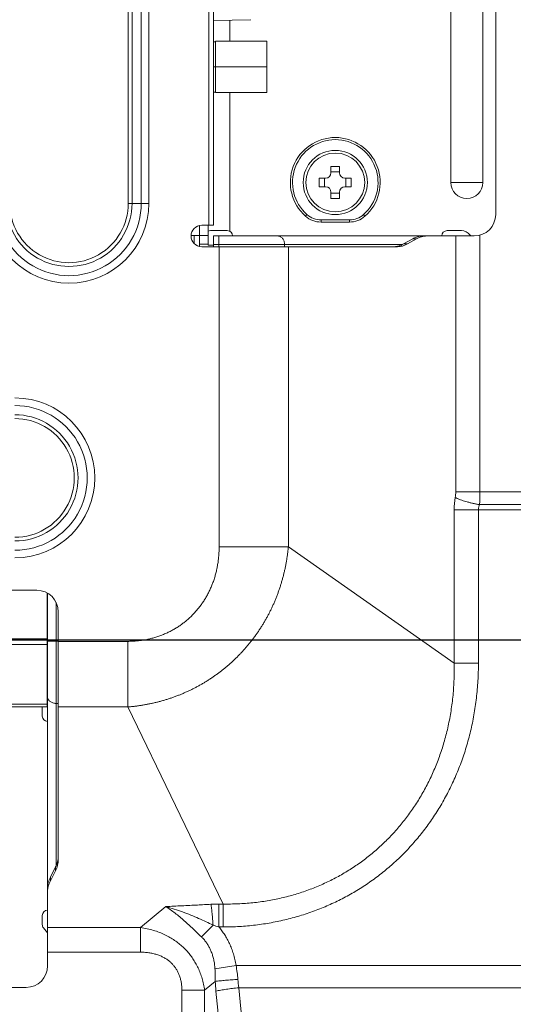
# Model space of a CAD drawing. Extents: x -5 to 81.8, y -14 to 51.1.
# Drawn here: x 74.9 to 76.7, y 13.4 to 17 of the extents above; entities that cross this region are included whole.
import ezdxf

# ---------------------------------------------------------------- set-up
doc = ezdxf.new("R2010")
doc.units = 0
doc.header["$MEASUREMENT"] = 0
doc.linetypes.add('DCAD_CONTINUOUS', pattern=[0])
doc.layers.add('00_COMPONENTS', color=7, linetype='DCAD_CONTINUOUS', lineweight=0)
doc.layers.add('Layer 388', color=5, linetype='Continuous', lineweight=0, true_color=0x0000ff)
doc.styles.add('DC_TEXTSTYLE4', font='arial_0.ttf', dxfattribs={"height": 0.6})
doc.dimstyles.get("Standard").update_dxf_attribs({"dimtxt": 0.18, "dimasz": 0.18, "dimexe": 0.18, "dimexo": 0.0625, "dimgap": 0.09, "dimtad": 0, "dimtih": 1, "dimtoh": 1, "dimdec": 4, "dimzin": 0, "dimdsep": 46, "dimtxsty": 'Standard', "dimcen": 0.09, "dimadec": 0, "dimazin": 0, "dimtfac": 1, "dimtdec": 4, "dimtofl": 0, "dimtmove": 0, "dimatfit": 3, "dimfxl": 0, "dimtolj": 1, "dimtzin": 0, "dimarcsym": 0})

# ---------------------------------------------------------------- blocks, each defined once
blk = doc.blocks.new('*D25')
at = {"layer": 'Defpoints', "color": 0}
for p in [(66.63843286231906, 14.75758755106969), (78.66402992733481, 14.75758755106969), (74.53053157328817, 9.944801188453933)]:
    blk.add_point(p, dxfattribs=at)
at = {"layer": 'Layer 388', "color": 0, "lineweight": -2, "ltscale": 0.0787401716975803}
for p, q in [((66.70093286231906, 14.75758755106969), (78.67402992733481, 14.75758755106969)), ((78.66402992733481, 14.15758755106969), (78.66402992733481, 13.38379436976182)), ((78.66402992733481, 10.54480118845393), (78.66402992733481, 11.31859436976181)), ((74.59303157328817, 9.944801188453933), (78.67402992733481, 9.944801188453933))]:
    blk.add_line(p, q, dxfattribs=at)
at = {"layer": 'Layer 388', "color": 0}
for points in [[(78.7640299273348, 14.15758755106969), (78.56402992733481, 14.15758755106969), (78.66402992733481, 14.75758755106969)], [(78.56402992733481, 10.54480118845393), (78.7640299273348, 10.54480118845393), (78.66402992733481, 9.944801188453933)]]:
    blk.add_solid(points, dxfattribs=at)
at = {"layer": 'Layer 388', "color": 0, "lineweight": 0, "insert": (78.66402992733481, 12.35119436976181), "char_height": 0.6, "attachment_point": 5, "rotation": 90, "style": 'DC_TEXTSTYLE4'}
blk.add_mtext('\\A1;4.81', dxfattribs=at)

msp = doc.modelspace()

# ---------------------------------------------------------------- linework, layer by layer
at = {"layer": '00_COMPONENTS', "linetype": 'DCAD_CONTINUOUS', "lineweight": 0, "ltscale": 0.004921260731098769}
for p, q in [((75.54810547221537, 16.28224897312305), (75.54810547221537, 24.10902203986253)), ((75.56582201084733, 16.28224897312305), (75.56582201084733, 24.10902203986253)), ((75.2519178997911, 24.02831336386858), (75.2519178997911, 16.36295764911307)), ((75.26583732713114, 24.02831336385676), (75.26583732713114, 16.36295764912488)), ((75.29972159198154, 24.02831336385283), (75.29972159198154, 16.36295764912488)), ((75.32756044666165, 24.02831336387251), (75.32756044666165, 16.36295764911307)), ((76.60456014328298, 16.32161905897184), (76.60456014328298, 18.05324580562517)), ((76.43920578271806, 18.02424334823497), (76.43920578271806, 16.43972931651821)), ((76.55731604026442, 16.43972931651821), (76.55731604026442, 18.02424334823497)), ((75.56582201084733, 17.03610626854604), (75.70346656392867, 17.03850886315701)), ((75.62548007870183, 17.0371476039939), (75.62548007870183, 16.95902074886375)), ((75.57306389404468, 16.95764279585905), (75.56582201084733, 16.95764279585905)), ((75.57306389404468, 16.95734752021518), (75.56582201084733, 16.95734752021518)), ((75.57306389404468, 16.95902074886375), (75.76204030611888, 16.95902074886375)), ((75.57306389404468, 16.77083173850654), (75.57306389404468, 16.95902074886375)), ((75.76204030611888, 16.77083173850654), (75.76204030611888, 16.95902074886375)), ((75.56582201084733, 16.86522151932901), (75.57306389404468, 16.86522151932901)), ((75.56582201084733, 16.86463096804128), (75.57306389404468, 16.86463096804128)), ((75.57306389404468, 16.86492624368514), (75.76204030611888, 16.86492624368514)), ((75.57306389404468, 16.77250496715511), (75.56582201084733, 16.77250496715511)), ((75.56582201084733, 16.77220969151125), (75.57306389404468, 16.77220969151125)), ((75.57306389404468, 16.77083173850654), (75.76204030611888, 16.77083173850654)), ((75.62548007870183, 16.77083173850654), (75.62548007870183, 16.26032954314167)), ((76.02975688989065, 16.4987844452914), (75.99826082121162, 16.4987844452914)), ((75.99826082121162, 16.4987844452914), (75.99826082121162, 16.47516239378212)), ((75.99826082121162, 16.479099402367), (76.02975688989065, 16.479099402367)), ((76.02975688989065, 16.47516239378212), (76.02975688989065, 16.4987844452914)), ((75.97857577828722, 16.45547735085773), (75.95495372677794, 16.45547735085773)), ((75.95495372677794, 16.45547735085773), (75.95495372677794, 16.4239812821787)), ((75.97463876970234, 16.4239812821787), (75.97463876970234, 16.45547735085773)), ((76.07306398432432, 16.45547735085773), (76.04944193281504, 16.45547735085773)), ((76.05337894139993, 16.45547735085773), (76.05337894139993, 16.4239812821787)), ((76.07306398432432, 16.4239812821787), (76.07306398432432, 16.45547735085773)), ((75.95495372677794, 16.4239812821787), (75.97857577828722, 16.4239812821787)), ((76.04944193281504, 16.4239812821787), (76.07306398432432, 16.4239812821787)), ((76.43920578271806, 16.43972931651821), (76.55731604026442, 16.43972931651821)), ((75.99826082121162, 16.4042962392543), (75.99826082121162, 16.38067418774502)), ((76.02975688989065, 16.40035923066942), (75.99826082121162, 16.40035923066942)), ((75.99826082121162, 16.38067418774502), (76.02975688989065, 16.38067418774502)), ((76.02975688989065, 16.38067418774502), (76.02975688989065, 16.4042962392543)), ((75.2519178997911, 16.36295764911307), (75.32756044666165, 16.36295764911307)), ((75.90463722675582, 16.31571354587405), (75.90984539955447, 16.32161905875924)), ((76.06609058367938, 16.30193401604744), (75.96192712742683, 16.30193401604744)), ((75.96192712742683, 16.29405999887769), (75.96192712742683, 16.30193401604744)), ((76.06609058367938, 16.29405999887769), (76.06609058367938, 16.30193401604744)), ((76.12338048445667, 16.31571354598822), (76.11817231165801, 16.32161905887341)), ((75.5140087652715, 16.2812286919349), (75.5140087652715, 16.2448473915667)), ((75.56582201084733, 16.28224897312305), (75.52251491641367, 16.28224897312305)), ((75.54550483395053, 16.28224897312305), (75.54550483395053, 16.20941431430279)), ((75.55461392417399, 16.26256393019865), (75.61637098847835, 16.26256393019865)), ((76.06609058367938, 16.29405999887769), (75.96192712742683, 16.29405999887769)), ((76.47824267624685, 16.26256393019865), (76.42572398187042, 16.26256393019865)), ((75.48323661404996, 16.2448473915667), (75.54550483395053, 16.2448473915667)), ((75.4943237223471, 16.2448473915667), (75.4943237223471, 16.21546325077293)), ((75.5140087652715, 16.20941431430279), (75.5140087652715, 16.2448473915667)), ((75.56518987687492, 16.24287888727426), (76.5258199715854, 16.24287888727426)), ((75.56518987687492, 16.20350880142547), (75.56518987687492, 16.24287888727426)), ((75.58543674138896, 16.24287888727426), (75.58543674138896, 16.20350880142547)), ((76.26527709248293, 16.21361051622974), (76.29907472609722, 16.23277717246605)), ((76.31340770693319, 16.23277717246605), (76.27961007331497, 16.21361051622974)), ((76.29907472609722, 16.23277717246605), (76.31340770693319, 16.23277717246605)), ((76.45761466803015, 15.30152222060677), (76.45761466803015, 16.24287888727426)), ((76.54679765988887, 16.24572471641409), (76.54679765988887, 15.30152222060677)), ((75.54550483395053, 16.21335132288766), (75.5140087652715, 16.21335132288766)), ((75.52251491641367, 16.20350880142547), (76.24302069323993, 16.20350880142547)), ((75.56518987687492, 16.20941431430279), (75.54550483395053, 16.20941431430279)), ((75.56518987687492, 16.21138281859523), (76.26074961346859, 16.21138281859523)), ((75.58644392024404, 16.20350880142547), (75.58644392024404, 15.09898482725331)), ((75.82750486215564, 16.21138281859523), (75.82750486215564, 16.20350880142547)), ((75.84125246841741, 16.20350880142547), (75.84125246841741, 15.0989848546352)), ((76.26527709248293, 16.21361051622974), (76.27961007331497, 16.21361051622974)), ((76.73448142658398, 15.30152222060677), (76.45761466803015, 15.30152222060677)), ((76.73448142658398, 15.25480329280509), (76.54499965768233, 15.25480320191925)), ((76.73448142657612, 15.23611572168678), (76.45189385969012, 15.23611572168678)), ((76.45189385969012, 14.6717618164922), (76.45189385969012, 15.23611572168678)), ((76.54107685154884, 14.67176068218884), (76.54107685154884, 15.23611600322621)), ((75.84125246841741, 15.09898482725331), (75.58644392024404, 15.09898482725331)), ((75.84125246841741, 15.0989848546352), (76.45189385969012, 14.6717618164922)), ((68.84077921390157, 14.93963101416554), (74.91558346036989, 14.93963101416554)), ((74.95298504192624, 14.93004398202113), (74.95298504192624, 14.51059510992749)), ((74.95495354621868, 13.55774100087301), (74.95495354621868, 14.9289560281554)), ((74.98644961489771, 13.92680210709308), (74.98644961489771, 14.89519295681901)), ((74.99432363206746, 13.94829256380409), (74.99432363206746, 14.86089084246796)), ((74.95298504192624, 14.76143202219479), (68.80337763234522, 14.76143202219479)), ((74.95495354621868, 14.75276508029525), (74.99432363206746, 14.75276508029525)), ((75.25021972732699, 14.75185386471734), (74.99432363206746, 14.75185386471734)), ((75.25021972732699, 14.51057998080272), (75.25021972732699, 14.75185386471734)), ((74.95298504192624, 14.74039966383815), (68.80337763234522, 14.74039966383815)), ((76.54107685154884, 14.67176068218884), (76.45189385969012, 14.67176068218884)), ((74.95495354621868, 14.56177622153092), (74.95298504192624, 14.56177622153092)), ((74.95298504192624, 14.54209117860653), (74.95495354621868, 14.54209117860653)), ((74.98644961489771, 14.52355489057459), (74.99432363206746, 14.52355489057459)), ((74.95495354621868, 14.51059510992749), (68.80140912805278, 14.51059510992749)), ((74.95298504192624, 14.52105882024988), (68.80337763234522, 14.52105882024988)), ((74.93526850329428, 14.51059510992749), (74.93526850329428, 14.47713053695602)), ((75.25021968082699, 14.51057998080272), (74.99432363206746, 14.51057998080272)), ((75.25021968082699, 14.51057998080272), (75.6010746629881, 13.78571318823628)), ((74.96505526102689, 13.88489069907283), (74.9842219172632, 13.921850966518)), ((74.9842219172632, 13.90827931054783), (74.96505526102689, 13.87131904310266)), ((74.9842219172632, 13.90827931054783), (74.9842219172632, 13.921850966518)), ((74.96505526102689, 13.87131904310266), (74.96505526102689, 13.88489069907283)), ((75.29748233048667, 13.69887767463607), (75.38972503574432, 13.77627849459969)), ((75.5856398947957, 13.78571317601974), (75.6010746629881, 13.78571318823628)), ((75.58564005694929, 13.70126712559112), (75.5856398947957, 13.78571317601974)), ((75.60107616112619, 13.70126732886675), (75.60107616112619, 13.78571318823628)), ((74.93526850329428, 13.74344996595566), (74.93526850329428, 13.71051078882708)), ((74.95495354621868, 13.67988629851802), (74.93987392847623, 13.69785748714084)), ((75.29748233048667, 13.69887767463607), (74.95495354621868, 13.69887767463607)), ((75.29748233048667, 13.69887767463607), (75.29748233048667, 13.60839996816956)), ((75.56402406322348, 13.70788816002284), (75.52097757491168, 13.66538614681721)), ((75.58564114109909, 13.70126712560688), (75.60107616112619, 13.70126732886675)), ((75.29748233048667, 13.60839996816956), (74.95495354621868, 13.60839996816956)), ((75.64881873900245, 13.55943955041198), (75.57118757845393, 13.54692758843236)), ((75.6488185038961, 13.55944074713267), (77.33881224436293, 13.55943955041198)), ((74.8762133745211, 13.47900082917543), (68.88014929975036, 13.47900082917543)), ((75.5718569415118, 13.50095471482445), (75.53285442444198, 13.46822784639562)), ((77.31912720143853, 13.47771959107401), (75.65837279304249, 13.47771923521961)), ((75.65837279304249, 13.47771923521961), (75.83884485928192, 11.7481952670877)), ((75.53285442444198, 13.46822784639562), (75.44933786040166, 13.46822784639562)), ((75.44933786040166, 12.2830876346399), (75.44933786040166, 13.46822784639562)), ((75.53285442444198, 12.2830876346399), (75.53285442444198, 13.46822784639562)), ((75.57485619187224, 13.46546159717174), (75.75532839063138, 11.73593635905534))]:
    msp.add_line(p, q, dxfattribs=at)
for radius in [0.1181102575463626, 0.1082677360841728]:
    msp.add_circle((76.01400885555114, 16.43972931651821), radius, dxfattribs=at)
for centre, radius, start, end in [((76.01400885555114, 16.43972931651821), 0.1653543605649018, 311.4096221092938, 228.5903778906951), ((76.01400885555114, 16.43972931651821), 0.157480343395148, 311.4096221092934, 228.5903778906988), ((75.97857577828722, 16.47516239378212), 0.01968504292439732, 270, 0), ((76.04944193281504, 16.47516239378212), 0.01968504292439377, 180, 270), ((75.97857577828722, 16.4042962392543), 0.01968504292439377, 0, 90), ((76.04944193281504, 16.4042962392543), 0.01968504292439377, 90, 180), ((76.49826091149124, 16.43972931651821), 0.05905512877318131, 180, 0), ((75.03369371791625, 16.36295764911307), 0.2938667287453853, 180, 0), ((75.03369371791625, 16.36295764911307), 0.2660278740652871, 179.9999999960005, 0), ((75.03369371791625, 16.36295764911307), 0.2321436092148872, 179.9999999959998, 0), ((75.03369371791625, 16.36295764911307), 0.2182241818748309, 179.9999999993004, 0), ((75.96192712742683, 16.38067418774502), 0.08661418886734391, 228.5903778906901, 270), ((75.96192712742683, 16.38067418774502), 0.07874017169759012, 228.5903778906894, 270), ((76.06609058367938, 16.38067418774502), 0.07874017169757863, 270, 311.4096221093029), ((76.06609058367938, 16.38067418774502), 0.0866141888673333, 270, 311.4096221093029), ((76.5258199715854, 16.32161905897184), 0.07874017169757863, 270, 0), ((75.52251491641367, 16.24287888727426), 0.03937008584879109, 90, 270), ((75.55461392417399, 16.24287888727426), 0.01968504292439377, 90, 117.5641663746135), ((75.61637098847835, 16.24287888727426), 0.01968504292439377, 0, 89.99999999987591), ((76.42572398187042, 16.24287888727426), 0.01968504292439377, 90, 180), ((76.47824267624685, 16.22319384434986), 0.03937008584879814, 37.09194952249443, 90), ((76.35004996540363, 16.17388805877402), 0.06899084876402443, 90.04391465179245, 101.781304665099), ((76.54105124476075, 16.27068172027857), 0.039370085848796, 217.0919495224903, 224.9924701046874), ((75.54550483395053, 16.20941431430279), 0.03149606867903287, 180, 189.1442665096013), ((76.2286348340125, 16.27249962992571), 0.06899084876402443, 270.0439146517924, 281.7813046650996), ((74.83487478437986, 15.3531149470916), 0.2938667287453924, 270, 90), ((74.83487478437986, 15.3531149470916), 0.2660278740652871, 269.9999999959998, 90.00000000289843), ((74.83487478437986, 15.3531149470916), 0.232143609214889, 269.9999999960015, 90.00000000299883), ((74.83487478437986, 15.3531149470916), 0.2182241818748292, 269.9999999993022, 90.0000000005), ((76.33980215987613, 15.30146468361606), 0.1178121183035482, 349.9797417010981, 0.02798197260072582), ((75.9447943946798, 15.30127373825481), 0.6020025428900366, 355.5727408347004, 0.0236493553001705), ((76.70897263914743, 15.23623831010656), 0.25707795426033, 169.9803865739009, 180.0273215802007), ((74.91558346036989, 14.86089084246796), 0.07874017169757508, 0, 90), ((74.95495354621868, 14.47713053695602), 0.01968504292439377, 180, 270), ((74.91159721034305, 13.96199391512051), 0.08273318521777594, 350.6153417958018, 352.8505893242008), ((74.91255519342941, 13.96187973468651), 0.08176844011050753, 352.8464304743037, 359.9891285794005), ((75.03672198486068, 13.83129027493415), 0.08176844011050864, 172.8464304742975, 179.9891285793981), ((75.03767996791947, 13.83117609450802), 0.08273318519414434, 170.615341795299, 172.8505893242976), ((74.95495354621868, 13.74344996595566), 0.01968504292439555, 90, 180), ((75.58569892752685, 13.31214677260351), 0.473566407097342, 90.00714224280127, 93.54711395440063), ((74.95495354621868, 13.71051078882708), 0.01968504292439377, 180, 220.0000000000066), ((75.42634083411153, 13.21980338075289), 0.5071325500635281, 71.69225169959962, 74.24683737959892), ((74.8762133745211, 13.55774100087301), 0.07874017169758041, 270, 0), ((75.18365529859163, 13.47364783751992), 0.4730105471426495, 4.23559162559944, 10.44997693009945), ((76.47548425153227, 13.55944002748294), 0.9055179993854666, 183.7031795726001, 185.9571216855999), ((76.34055358832677, 13.55958978197454), 0.6870759941760346, 184.2573870850997, 186.8435062884996)]:
    msp.add_arc(centre, radius, start, end, dxfattribs=at)
for points in [[(75.80202400733829, 16.24287888727426), (75.80202794434689, 16.24287888727426), (75.80699507551145, 16.2422736991453), (75.81177510831942, 16.240481391802), (75.81618041178807, 16.23757084260718), (75.82004169257188, 16.23365390233695), (75.82321056381335, 16.22888109680982), (75.82556524757314, 16.22343584226364), (75.82701525467353, 16.21752739677556), (75.82750486215564, 16.21138675560381), (75.82750486215564, 16.21138281859523)], [(76.29907472609722, 16.23277717246605), (76.2990781507445, 16.23277911458538), (76.308013004467, 16.23717515676408), (76.31713009492815, 16.24033704776807), (76.32636703976131, 16.24224239839556), (76.33566016916369, 16.24287888727426), (76.33566410617226, 16.24287888727426)], [(76.33596364562399, 16.2414255506457), (76.33595979102647, 16.24142474932519), (76.33146307576412, 16.24033704776807), (76.32234598530299, 16.23717515676408), (76.31341113158048, 16.23277911458538), (76.31340770693319, 16.23277717246605)], [(76.24272115379213, 16.20496213805403), (76.24272500838964, 16.20496293937455), (76.24722172364805, 16.20605064093167), (76.25633881411312, 16.20921253193564), (76.26527366783561, 16.21360857411042), (76.26527709248293, 16.21361051622974)], [(76.27961007331497, 16.21361051622974), (76.27960664866767, 16.21360857411042), (76.27067179494519, 16.20921253193564), (76.26155470448404, 16.20605064093167), (76.25231775965086, 16.20414529030024), (76.2430246302485, 16.20350880142547), (76.24302069323993, 16.20350880142547)], [(76.54499969155636, 15.25480329860824), (76.54499580864434, 15.2548039490165), (76.53339711792991, 15.25689644168303), (76.52192727835106, 15.25926494057919), (76.51072138848913, 15.26188169950443), (76.49990764440275, 15.26471678257932), (76.48960975598827, 15.26773775627439), (76.47994553171179, 15.27091006045742), (76.47102553089648, 15.27419740377538), (76.46295179889539, 15.27756217882387), (76.45582020156104, 15.28096409321569), (76.4558166996937, 15.28096589237151)], [(76.54107686606065, 15.23611600322621), (76.54107686600439, 15.23611994023479), (76.54131682338351, 15.24076883624349), (76.54204188186876, 15.24543479170014), (76.54326421823512, 15.25011484714753), (76.5449981139829, 15.25479958017538), (76.54499965768233, 15.25480320191925)], [(75.84125247084656, 15.09898485293442), (75.84125210451207, 15.0989809330064), (75.83985811538612, 15.08550662983938), (75.83820070889003, 15.07208901620017), (75.83628208313807, 15.05873759307291), (75.83410416663854, 15.04545776336409), (75.83166895540751, 15.03225459495258), (75.82897853726818, 15.0191330968629), (75.82603508720916, 15.00609818870618), (75.82284079204184, 14.99315442319189), (75.81939787534934, 14.98030619099801), (75.81570865502178, 14.96755795061352), (75.81177571126047, 14.95491470824012), (75.80760177272337, 14.94238149209524), (75.80318936728494, 14.9299623694001), (75.79854066385894, 14.91766029678514), (75.79365847080813, 14.90547983617246), (75.78854570660938, 14.8934255012361), (75.7832051787514, 14.88150126892165), (75.77763957997483, 14.86971068636756), (75.77185161933922, 14.85805721724766), (75.76584400433717, 14.84654421581062), (75.75961937106364, 14.83517481597824), (75.75318032657029, 14.82395204254242), (75.74652977405059, 14.81287935611007), (75.73967110965471, 14.80196085735517), (75.732607775277, 14.79120047150283), (75.72534160748471, 14.78059960725411), (75.71787491658928, 14.77016050464088), (75.71021114343387, 14.75988693649062), (75.70235368282616, 14.74978241643387), (75.69430549465645, 14.73984976232154), (75.68606934355515, 14.73009149663834), (75.67764797457004, 14.72051009250281), (75.6690440642055, 14.71110792625792), (75.66026022516279, 14.7018872972151), (75.65129904995423, 14.69285048312672), (75.64216366597404, 14.68400026992244), (75.63285790948277, 14.67534000915402), (75.62338564664648, 14.66687290178269), (75.6137477254614, 14.6585994436353), (75.60394641658537, 14.65052153274369), (75.59398555486558, 14.64264232604149), (75.58386894557043, 14.63496480393871), (75.57359967127921, 14.62749129270741), (75.56318050459873, 14.62022386417867), (75.5526142096279, 14.61316458092768), (75.54190354416248, 14.60631549954141), (75.53105127853372, 14.5996786835596), (75.52006021738383, 14.593256215148), (75.50893376661107, 14.58705050058655), (75.49767608907052, 14.5810642752734), (75.48629148223145, 14.57530020602398), (75.47478094023973, 14.56975927005895), (75.46314705273362, 14.56444334258336), (75.45139415988318, 14.5593550654914), (75.43952663782306, 14.55449696170478), (75.42754802805786, 14.54987111256638), (75.41546157548183, 14.54547944903327), (75.4032705769145, 14.54132390369633), (75.39097842517141, 14.53740642154412), (75.3785886027217, 14.53372895088799), (75.36610467469991, 14.53029343529917), (75.3535308640792, 14.52710194840796), (75.34087202336046, 14.52415662224623), (75.32813290086344, 14.52145943904269), (75.31531549367119, 14.51901176976216), (75.30242385220569, 14.5168154314089), (75.28946309826708, 14.51487234102656), (75.27643853384058, 14.51318430745406), (75.26335556756493, 14.51175300512869), (75.25022360727165, 14.51058028834596), (75.25021968257896, 14.51057997718067)], [(75.58644392024404, 15.09898482725331), (75.5864439202435, 15.09898089024472), (75.58635909471691, 15.09071513253573), (75.58610488864345, 15.08247715150892), (75.58568180444108, 15.07427509882717), (75.58509044417288, 15.06611282707781), (75.58433149328782, 15.05799399209612), (75.58340572345138, 15.04992222009539), (75.58231399012826, 15.04190108815891), (75.58105720179503, 15.03393395207076), (75.57963632329833, 15.02602407120949), (75.57805239870919, 15.01817474899301), (75.57630662933097, 15.01038962743773), (75.57440033273875, 15.00267236244588), (75.57233477914532, 14.99502601729361), (75.5701110991887, 14.98745296973331), (75.56773075675497, 14.97995658330497), (75.56519531089559, 14.97254018802098), (75.56250630384707, 14.96520677885829), (75.55966525181047, 14.95795908105752), (75.55667370731757, 14.95079976264279), (75.55353324898675, 14.94373141786654), (75.55024544329468, 14.93675649867015), (75.54681186446605, 14.92987738266822), (75.54323426885551, 14.9230967063376), (75.53951470783352, 14.91641748786389), (75.53565529097526, 14.90984262587359), (75.53165727301716, 14.9033734710008), (75.52752217877446, 14.89701187433247), (75.52325217940111, 14.89076061040453), (75.51884944890537, 14.88462228139856), (75.514315942012, 14.87859905269684), (75.50965352265442, 14.87269289791783), (75.50486406084867, 14.86690574847527), (75.49994940402823, 14.86123946489705), (75.49491137857132, 14.85569584890398), (75.48975181394286, 14.85027667683888), (75.48447286357631, 14.84498401586749), (75.47907711083828, 14.83982025329733), (75.47356717897334, 14.83478766500676), (75.46794394881235, 14.82988690470456), (75.46220913500915, 14.825119451891), (75.45636538139495, 14.82048751318458), (75.45041533369856, 14.81599316802269), (75.44436122896371, 14.81163809143713), (75.43820513382461, 14.80742379297541), (75.43194912076983, 14.80335176096852), (75.42559526900054, 14.79942346432222), (75.41914567530057, 14.79564035973757), (75.41260246669788, 14.79200389799042), (75.40596813856692, 14.78851569439603), (75.39924564986097, 14.7851775238799), (75.39243805292314, 14.78199109235968), (75.38554643319455, 14.77895715235518), (75.37857283510863, 14.77607694412253), (75.37152036068957, 14.7733521014455), (75.36439214386708, 14.77078415980861), (75.35719082581878, 14.76837438981838), (75.34991887577742, 14.7661239598215), (75.34257879966076, 14.76403401719611), (75.33517316620156, 14.76210569283612), (75.32770460270736, 14.76034009524173), (75.3201757904149, 14.75873830532259), (75.31258981105306, 14.75730143452772), (75.30495012961458, 14.75603057900298), (75.29726015090326, 14.75492672116193), (75.28952162000992, 14.75399056505589), (75.28173752210444, 14.75322297866139), (75.27391148916774, 14.75262481845103), (75.26604726128716, 14.75219683800367), (75.25814864021532, 14.75193967815409), (75.25022366433558, 14.75185386471803), (75.25021972732699, 14.75185386471734)], [(75.60107465564165, 13.78571320340951), (75.60107859201852, 13.78571313288467), (75.65618469184032, 13.78637767899405), (75.7105048400932, 13.79033000844391), (75.7638015960865, 13.7975091326378), (75.81585484809149, 13.80782886795388), (75.86646458570593, 13.82118104258127), (75.91550315853667, 13.83745771865797), (75.96293285333282, 13.85658075613444), (76.00871511468979, 13.87848664479447), (76.05276765089585, 13.90310143618772), (76.09499882579273, 13.93034691137486), (76.13533069701204, 13.96015398494578), (76.17369390265932, 13.99246463742543), (76.21001516135526, 14.02722508465451), (76.24421228580546, 14.06438006582775), (76.27619643342301, 14.10387250979312), (76.30587669565213, 14.14564815552114), (76.33315707752274, 14.18965243489171), (76.35793263398439, 14.23582271190929), (76.38008875848882, 14.28408052632347), (76.39950729926274, 14.33433613773223), (76.41607647254185, 14.38651621883493), (76.42968045791551, 14.44054982606757), (76.44018752484415, 14.49630799948562), (76.44746409377217, 14.55358612903638), (76.45139627500184, 14.61215385737904), (76.45189392351402, 14.67175789269745), (76.45189384200901, 14.67176182886228)], [(75.60107616112619, 13.70126732886675), (75.60108009813476, 13.70126732887969), (75.6611115571236, 13.70303639029247), (75.72029361775829, 13.70831120231182), (75.7783652448972, 13.71702090882932), (75.83509325450217, 13.72906872015427), (75.89026607287359, 13.74433530591079), (75.94375060139292, 13.76270354808955), (75.99551150404197, 13.78409047203777), (76.04551236677088, 13.80842924706229), (76.09366883090298, 13.83564149201114), (76.13988603202351, 13.86564450305445), (76.1840837908306, 13.89836603586419), (76.22619109814606, 13.93374628087054), (76.26613246130665, 13.97173030986276), (76.30382240641902, 14.01226185723229), (76.33916790089546, 14.05528300378362), (76.37207339034865, 14.10073923143604), (76.40243744773669, 14.14857602506948), (76.43014842193307, 14.1987304722395), (76.45508346045895, 14.25112287696321), (76.47711514714956, 14.30566172106661), (76.49612273323511, 14.36227369793016), (76.51198055401963, 14.42088845157659), (76.52454381856364, 14.48137306165906), (76.53366326639922, 14.54351288456008), (76.53920940153448, 14.60706553058628), (76.54107685154051, 14.67175674518026), (76.54107685154884, 14.67176068218884)], [(74.95495354621868, 14.54768227896645), (74.95495354621868, 14.54767834195786), (74.95555873434763, 14.5429752589945), (74.95735104169094, 14.53844912716152), (74.96026159088576, 14.53427782017607), (74.964178531156, 14.53062163901985), (74.96895133668312, 14.52762108869461), (74.9743965912293, 14.52539147865817), (74.98030503671738, 14.52401849157562), (74.98644567788914, 14.52355489057459), (74.98644961489771, 14.52355489057459)], [(74.9842219172632, 13.921850966518), (74.98422372969033, 13.9218544615351), (74.98861990155729, 13.93162564964512), (74.99178179256127, 13.94159587731541), (74.99322244116033, 13.94849940974587), (74.9932230829593, 13.94850329409017)], [(74.99432363206746, 13.94829256380409), (74.99432363206746, 13.94828862679551), (74.9936871431927, 13.9381255188266), (74.99178179256127, 13.92802422134524), (74.98861990155729, 13.91805399367495), (74.98422372969033, 13.90828280556492), (74.9842219172632, 13.90827931054783)], [(74.95495354621868, 13.84487744582051), (74.95495354621868, 13.84488138282909), (74.95559003509739, 13.85504449079406), (74.95749538572488, 13.86514578827936), (74.96065727672885, 13.87511601594572), (74.96505344859976, 13.88488720405573), (74.96505526102689, 13.88489069907283)], [(74.96505526102689, 13.87131904310266), (74.96505344859976, 13.87131554808556), (74.96065727672885, 13.86154435997554), (74.95749538572488, 13.85157413230525), (74.95605473712583, 13.84467059987873), (74.95605409532685, 13.84466671553443)], [(75.38971025394636, 13.77627751294991), (75.38971405575094, 13.77627649005278), (75.42113235214354, 13.76702571922823), (75.45212829461022, 13.75642214327822), (75.48219756248832, 13.74484648339679), (75.51103927267627, 13.73265706513289), (75.53834307401961, 13.72024005601293), (75.56402071717197, 13.7078900822152), (75.56402424980226, 13.7078883442394)], [(75.38971807980604, 13.77627265787029), (75.38972142527174, 13.77627058232317), (75.4071356376911, 13.76478604340257), (75.42445251360523, 13.75210374339613), (75.4415347606699, 13.73849509038778), (75.45829362592421, 13.72422126851917), (75.47465550965804, 13.70954348557762), (75.49056437749115, 13.69471123374598), (75.5060073552559, 13.67992923896279), (75.52097476480078, 13.66538890392192), (75.52097758366364, 13.66538615545895)], [(75.38972503574432, 13.77627849459969), (75.38972896860018, 13.77627867537966), (75.42001360858328, 13.7776874913541), (75.44986289277205, 13.77910520413764), (75.47873341151245, 13.78052355742523), (75.5062956050363, 13.78194595535135), (75.53222139240641, 13.78337149109299), (75.55639578601412, 13.78480570700496), (75.55639971550825, 13.78480595013546)], [(75.5640244114519, 13.70788806797164), (75.5640241498461, 13.70789199627904), (75.56325003702467, 13.7188966934436), (75.56240610677386, 13.72971710528709), (75.56150119004354, 13.7402394374114), (75.56054447541017, 13.75035685030119), (75.55954567734794, 13.75996661583947), (75.55851493763033, 13.76897116033934), (75.5574627223183, 13.77727905530004), (75.55640029860285, 13.78480205212101), (75.55639971550825, 13.78480594571027)], [(75.53285442444198, 13.46822784639562), (75.53285392100138, 13.46823175108308), (75.52908168843007, 13.49060724438131), (75.52376722608072, 13.51184326044402), (75.51705756615269, 13.53186041195987), (75.50909562523478, 13.55062686779715), (75.50001045518492, 13.56814795755917), (75.48988994408985, 13.58448547645394), (75.4787447894082, 13.59976677631942), (75.46653059160832, 13.61411150464571), (75.45317433186996, 13.62759537501342), (75.43859060003987, 13.64024391606101), (75.4226852985145, 13.65204015560825), (75.40538102609082, 13.662916115198), (75.38662486299557, 13.67276382766113), (75.36640462345879, 13.6814423628856), (75.3447514736003, 13.68879348325228), (75.3217365971416, 13.69465673551567), (75.29748623207105, 13.6988771476864), (75.29748233048667, 13.69887767463607)], [(75.58564114109909, 13.70126712560688), (75.58564368817808, 13.70126412353673), (75.5966963016818, 13.6873050493733), (75.60688030896158, 13.67248613973697), (75.61621178778425, 13.65671601218087), (75.62467873893509, 13.63989671698651), (75.6322457594746, 13.62191475250348), (75.63885953524358, 13.60261554239284), (75.64442912721773, 13.58183490986512), (75.64881787743079, 13.55944463397944), (75.6488185038961, 13.55944074713267)], [(75.52097758366364, 13.66538615545895), (75.52098040255272, 13.66538340702286), (75.52999301881115, 13.6558219264092), (75.5381508801424, 13.64555092202318), (75.54549141728276, 13.63450797072218), (75.55202514992705, 13.62261776787451), (75.55773483858003, 13.60979868311502), (75.5625811901165, 13.59595480694215), (75.56650576982119, 13.58095473026919), (75.56941710383899, 13.56465480700325), (75.57118733448438, 13.54693151793991), (75.57118757911141, 13.54692758853866)], [(75.44933786040166, 13.46822784639562), (75.44933786037099, 13.4682317834042), (75.448683135311, 13.48364215035598), (75.44678102410535, 13.49810594429039), (75.44373236018481, 13.51157759700235), (75.439639726749, 13.5240483193131), (75.43459892706719, 13.53553414645784), (75.4286807765734, 13.54608703161917), (75.42190530586578, 13.55579778695915), (75.41425112710185, 13.56474652841351), (75.40567153387556, 13.57297966523079), (75.39610588946731, 13.58050703957024), (75.38548307486028, 13.58730771735329), (75.373739437543, 13.59332639669985), (75.36082559949475, 13.59848192449294), (75.34671913088077, 13.60267378323013), (75.33142800908438, 13.60579342624617), (75.31498948745484, 13.6077344658683), (75.29748626749526, 13.60839996816094), (75.29748233048667, 13.60839996816956)], [(75.57118757911141, 13.54692758853866), (75.57118782371457, 13.54692365913592), (75.57188989309255, 13.53160549944534), (75.57210631312769, 13.51627837650859), (75.5718570511608, 13.50095863916781), (75.57185692868896, 13.5009547040646)], [(75.6553734964773, 13.50858327748138), (75.65536956762077, 13.50858302425636), (75.64379015659449, 13.50779977288322), (75.63231896343665, 13.50694999749356), (75.62107097793721, 13.5060421786013), (75.61015510000561, 13.50508510545999), (75.5996770141649, 13.50408804418547), (75.5897381663664, 13.50306064805508), (75.58043478179682, 13.50201286403125), (75.57186083770466, 13.50095534188022), (75.57185693327163, 13.50095483647014)], [(75.65837275591255, 13.47771959107401), (75.65836883971257, 13.47771918682867), (75.6467790701066, 13.47646300866996), (75.63529857311244, 13.47509901981344), (75.62404334868256, 13.4736409410856), (75.61312328123448, 13.47210300766225), (75.60264498306691, 13.47050023434923), (75.59271075349368, 13.46884826896827), (75.58341758010312, 13.46716323961285), (75.57486004584752, 13.46546240147963), (75.57485619187224, 13.46546159717174)]]:
    msp.add_spline(points, degree=3, dxfattribs=at)

# ---------------------------------------------------------------- dimensions: what is measured, and where the dimension line sits
at = {"layer": 'Layer 388', "lineweight": 0, "ltscale": 0.0787401716975803}
dim = msp.add_linear_dim(base=(78.66402992733481, 14.75758755106969), p1=(74.53053157328817, 9.944801188453933), p2=(66.63843286231906, 14.75758755106969), angle=90, dimstyle='Standard', override={"dimtxt": 0.6, "dimasz": 0.6, "dimexe": 0.01, "dimgap": 0.3, "dimtad": 0, "dimjust": 0, "dimtih": 0, "dimtoh": 0, "dimdec": 2, "dimzin": 0, "dimlunit": 2, "dimtxsty": 'DC_TEXTSTYLE4', "dimsah": 0, "dimtol": 0, "dimtfac": 1, "dimtdec": 3, "dimtix": 0, "dimtofl": 1, "dimtmove": 0, "dimfxl": 20, "dimfxlon": 1}, dxfattribs=at)
dim.commit()
dim.dimension.update_dxf_attribs({"geometry": '*D25', "text_midpoint": (78.66402992733481, 12.35119436976181)})

doc.saveas('drawing.dxf')
